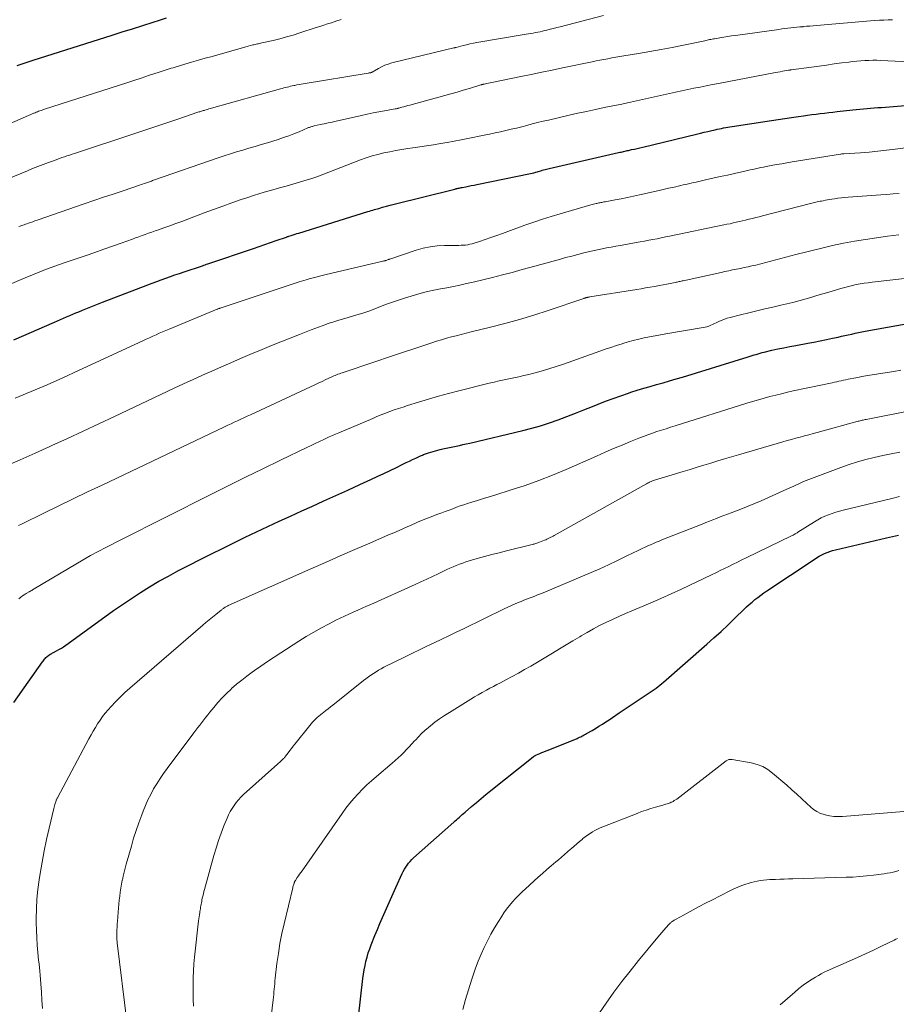
# Model space of a CAD drawing. Units: feet. Extents: x 1995000 to 2000030, y 600000 to 603594.
# Drawn here: x 1995501 to 1995662, y 601060 to 601240 of the extents above; entities that cross this region are included whole.
import ezdxf

# ---------------------------------------------------------------- set-up
doc = ezdxf.new("R2010")
doc.units = ezdxf.units.FT
doc.header["$LTSCALE"] = 100
doc.header["$MEASUREMENT"] = 0
doc.layers.add('CONTOUR INDEX', color=32, linetype='Continuous', lineweight=25)
doc.layers.add('CONTOUR INTERMEDIATE', color=40, linetype='Continuous', lineweight=15)

msp = doc.modelspace()

# ---------------------------------------------------------------- linework, layer by layer
at = {"layer": 'CONTOUR INDEX', "flags": 128}
for points, elevation in [([(1995500.48, 601231.67), (1995501.2, 601231.92), (1995501.93, 601232.17), (1995502.66, 601232.41), (1995503.39, 601232.64), (1995517.85, 601237.21), (1995519.73, 601237.8), (1995521.61, 601238.4), (1995523.48, 601239), (1995525.36, 601239.6), (1995526.52, 601239.97), (1995527.81, 601240.39)], 860), ([(1995499.82, 601181.33), (1995507.28, 601184.58), (1995507.84, 601184.82), (1995508.4, 601185.07), (1995508.96, 601185.31), (1995509.52, 601185.56), (1995510.08, 601185.8), (1995510.64, 601186.04), (1995511.2, 601186.28), (1995511.77, 601186.51), (1995512.45, 601186.79), (1995513.35, 601187.17), (1995514.26, 601187.53), (1995515.17, 601187.89), (1995516.08, 601188.24), (1995524.39, 601191.43), (1995525.22, 601191.74), (1995526.05, 601192.05), (1995526.88, 601192.36), (1995527.72, 601192.66), (1995528.55, 601192.95), (1995529.39, 601193.25), (1995530.23, 601193.53), (1995531.07, 601193.82), (1995534.42, 601194.94), (1995534.67, 601195.03), (1995534.93, 601195.11), (1995535.18, 601195.2), (1995535.44, 601195.28), (1995543.77, 601198.11), (1995544.82, 601198.47), (1995545.86, 601198.82), (1995546.91, 601199.18), (1995547.95, 601199.55), (1995549.81, 601200.19), (1995549.92, 601200.23), (1995550.04, 601200.27), (1995550.15, 601200.31), (1995550.27, 601200.35), (1995550.72, 601200.5), (1995551.06, 601200.61), (1995551.4, 601200.72), (1995551.74, 601200.82), (1995552.08, 601200.93), (1995564.75, 601204.88), (1995565.06, 601204.97), (1995565.36, 601205.06), (1995565.66, 601205.15), (1995565.96, 601205.24), (1995566.75, 601205.46), (1995567.45, 601205.65), (1995568.15, 601205.84), (1995568.85, 601206.02), (1995569.55, 601206.2), (1995580.73, 601209), (1995580.82, 601209.03), (1995580.92, 601209.05), (1995581.02, 601209.08), (1995581.11, 601209.1), (1995581.29, 601209.14), (1995581.48, 601209.18), (1995581.66, 601209.22), (1995581.85, 601209.26), (1995582.03, 601209.3), (1995582.69, 601209.43), (1995583.2, 601209.54), (1995583.71, 601209.64), (1995584.23, 601209.74), (1995584.74, 601209.85), (1995594.57, 601211.85), (1995594.89, 601211.92), (1995595.21, 601212), (1995595.53, 601212.08), (1995595.85, 601212.17), (1995595.99, 601212.21), (1995596.24, 601212.28), (1995596.49, 601212.36), (1995596.74, 601212.43), (1995596.99, 601212.5), (1995597.24, 601212.57), (1995597.49, 601212.64), (1995597.74, 601212.71), (1995598, 601212.77), (1995610.74, 601215.68), (1995610.96, 601215.73), (1995611.19, 601215.79), (1995611.42, 601215.84), (1995611.64, 601215.89), (1995611.87, 601215.94), (1995612.1, 601215.99), (1995612.33, 601216.04), (1995612.55, 601216.09), (1995613.12, 601216.22), (1995613.62, 601216.34), (1995614.13, 601216.46), (1995614.64, 601216.58), (1995615.15, 601216.7), (1995625.03, 601219.08), (1995625.73, 601219.25), (1995626.42, 601219.42), (1995627.12, 601219.58), (1995627.82, 601219.74), (1995628.45, 601219.88), (1995628.83, 601219.96), (1995629.21, 601220.05), (1995629.6, 601220.12), (1995629.98, 601220.2), (1995630.37, 601220.27), (1995630.75, 601220.33), (1995631.14, 601220.4), (1995631.53, 601220.46), (1995638.74, 601221.57), (1995639.98, 601221.76), (1995641.22, 601221.95), (1995642.46, 601222.12), (1995643.69, 601222.3), (1995644.63, 601222.43), (1995645.4, 601222.53), (1995646.17, 601222.64), (1995646.94, 601222.74), (1995647.72, 601222.84), (1995648.49, 601222.93), (1995649.27, 601223.02), (1995650.04, 601223.11), (1995650.82, 601223.2), (1995653.66, 601223.51), (1995654.32, 601223.58), (1995654.98, 601223.64), (1995655.63, 601223.7), (1995656.29, 601223.76), (1995656.95, 601223.82), (1995657.61, 601223.87), (1995658.27, 601223.92), (1995658.92, 601223.97), (1995665.54, 601224.48)], 880), ([(1995499.85, 601114.86), (1995505.12, 601122.3), (1995505.24, 601122.46), (1995505.35, 601122.62), (1995505.48, 601122.78), (1995505.6, 601122.93), (1995505.73, 601123.08), (1995505.87, 601123.22), (1995506.03, 601123.35), (1995506.19, 601123.46), (1995506.52, 601123.69), (1995506.66, 601123.78), (1995506.8, 601123.86), (1995506.94, 601123.94), (1995507.09, 601124.02), (1995507.68, 601124.32), (1995508.12, 601124.56), (1995508.55, 601124.81), (1995508.97, 601125.08), (1995509.38, 601125.36), (1995516.51, 601130.55), (1995518.12, 601131.7), (1995519.75, 601132.84), (1995521.39, 601133.94), (1995523.05, 601135.03), (1995524.74, 601136.07), (1995526.44, 601137.08), (1995528.17, 601138.04), (1995529.93, 601138.97), (1995536.06, 601142.09), (1995538.11, 601143.12), (1995540.17, 601144.14), (1995542.24, 601145.15), (1995544.31, 601146.13), (1995546.39, 601147.11), (1995548.47, 601148.08), (1995550.56, 601149.03), (1995552.65, 601149.98), (1995554.5, 601150.82), (1995556.7, 601151.81), (1995558.9, 601152.81), (1995561.1, 601153.8), (1995563.29, 601154.8), (1995565.31, 601155.72), (1995566.49, 601156.27), (1995567.68, 601156.82), (1995568.85, 601157.39), (1995570.02, 601157.97), (1995571.18, 601158.55), (1995571.77, 601158.84), (1995572.36, 601159.12), (1995572.96, 601159.41), (1995573.55, 601159.68), (1995574.4, 601160.07), (1995574.58, 601160.15), (1995574.75, 601160.22), (1995574.93, 601160.3), (1995575.12, 601160.37), (1995575.3, 601160.43), (1995575.48, 601160.5), (1995575.67, 601160.56), (1995575.85, 601160.62), (1995576.33, 601160.77), (1995576.75, 601160.9), (1995577.17, 601161.02), (1995577.6, 601161.13), (1995578.03, 601161.24), (1995578.48, 601161.35), (1995579.1, 601161.49), (1995579.71, 601161.63), (1995580.33, 601161.76), (1995580.96, 601161.88), (1995581.58, 601162), (1995582.2, 601162.13), (1995582.81, 601162.26), (1995583.43, 601162.41), (1995593.16, 601164.72), (1995594.8, 601165.15), (1995596.43, 601165.61), (1995598.04, 601166.13), (1995599.63, 601166.69), (1995601.22, 601167.29), (1995602.8, 601167.89), (1995604.38, 601168.52), (1995605.95, 601169.14), (1995606.97, 601169.56), (1995608.34, 601170.1), (1995609.73, 601170.62), (1995611.12, 601171.11), (1995612.52, 601171.58), (1995612.99, 601171.73), (1995614.16, 601172.1), (1995615.34, 601172.47), (1995616.52, 601172.81), (1995617.71, 601173.15), (1995618.89, 601173.48), (1995620.08, 601173.82), (1995621.26, 601174.17), (1995622.44, 601174.53), (1995634.47, 601178.23), (1995634.84, 601178.35), (1995635.21, 601178.46), (1995635.58, 601178.58), (1995635.95, 601178.69), (1995636.32, 601178.81), (1995636.69, 601178.91), (1995637.06, 601179.01), (1995637.43, 601179.1), (1995638.85, 601179.44), (1995639.94, 601179.68), (1995641.03, 601179.91), (1995642.12, 601180.13), (1995643.21, 601180.33), (1995645.42, 601180.73), (1995646.56, 601180.94), (1995647.7, 601181.16), (1995648.83, 601181.39), (1995649.97, 601181.64), (1995650.99, 601181.86), (1995651.61, 601182), (1995652.23, 601182.14), (1995652.85, 601182.28), (1995653.47, 601182.42), (1995654.09, 601182.55), (1995654.71, 601182.68), (1995655.33, 601182.8), (1995655.95, 601182.92), (1995669.29, 601185.35)], 900), ([(1995562.64, 601053.42), (1995563.86, 601064.25), (1995563.97, 601065.04), (1995564.09, 601065.83), (1995564.24, 601066.61), (1995564.41, 601067.39), (1995564.61, 601068.17), (1995564.83, 601068.93), (1995565.09, 601069.68), (1995565.37, 601070.43), (1995566.04, 601072.13), (1995566.5, 601073.24), (1995566.96, 601074.35), (1995567.43, 601075.46), (1995567.92, 601076.56), (1995568.41, 601077.65), (1995568.9, 601078.75), (1995569.4, 601079.84), (1995569.9, 601080.94), (1995571.05, 601083.48), (1995571.25, 601083.89), (1995571.46, 601084.28), (1995571.7, 601084.66), (1995571.95, 601085.03), (1995572.23, 601085.38), (1995572.52, 601085.72), (1995572.83, 601086.04), (1995573.15, 601086.35), (1995580.5, 601092.9), (1995580.76, 601093.13), (1995581.02, 601093.37), (1995581.27, 601093.6), (1995581.53, 601093.84), (1995581.79, 601094.07), (1995582.05, 601094.3), (1995582.31, 601094.53), (1995582.58, 601094.76), (1995583.78, 601095.79), (1995584.65, 601096.53), (1995585.53, 601097.27), (1995586.41, 601097.99), (1995587.3, 601098.71), (1995595.05, 601104.87), (1995595.12, 601104.93), (1995595.19, 601104.98), (1995595.27, 601105.03), (1995595.34, 601105.07), (1995595.42, 601105.12), (1995595.49, 601105.16), (1995595.57, 601105.19), (1995595.65, 601105.23), (1995596.27, 601105.5), (1995596.65, 601105.66), (1995597.04, 601105.82), (1995597.43, 601105.99), (1995597.82, 601106.14), (1995603.11, 601108.28), (1995603.34, 601108.37), (1995603.56, 601108.47), (1995603.78, 601108.57), (1995604, 601108.68), (1995604.22, 601108.79), (1995604.44, 601108.9), (1995604.65, 601109.02), (1995604.86, 601109.14), (1995605.87, 601109.73), (1995606.5, 601110.11), (1995607.13, 601110.5), (1995607.75, 601110.89), (1995608.37, 601111.3), (1995608.99, 601111.7), (1995609.61, 601112.11), (1995610.22, 601112.52), (1995610.84, 601112.93), (1995616.17, 601116.5), (1995616.53, 601116.75), (1995616.89, 601117), (1995617.25, 601117.25), (1995617.61, 601117.51), (1995617.96, 601117.77), (1995618.31, 601118.05), (1995618.65, 601118.32), (1995618.98, 601118.61), (1995626.89, 601125.52), (1995628.22, 601126.7), (1995629.54, 601127.9), (1995630.84, 601129.12), (1995632.12, 601130.36), (1995633.69, 601131.91), (1995634.18, 601132.38), (1995634.68, 601132.84), (1995635.2, 601133.28), (1995635.72, 601133.71), (1995636.26, 601134.13), (1995636.8, 601134.54), (1995637.36, 601134.94), (1995637.92, 601135.32), (1995646.58, 601141.1), (1995647.04, 601141.39), (1995647.5, 601141.66), (1995647.97, 601141.92), (1995648.46, 601142.15), (1995648.95, 601142.36), (1995649.45, 601142.55), (1995649.97, 601142.71), (1995650.48, 601142.84), (1995658.8, 601144.79), (1995659.88, 601145.05), (1995660.95, 601145.29), (1995662.03, 601145.54)], 920)]:
    msp.add_lwpolyline(points, dxfattribs=dict(at, elevation=elevation))
at = {"layer": 'CONTOUR INTERMEDIATE', "flags": 128}
for points, elevation in [([(1995491.99, 601208.15), (1995502.32, 601212.35), (1995503.29, 601212.74), (1995504.27, 601213.12), (1995505.24, 601213.5), (1995506.22, 601213.87), (1995507.27, 601214.26), (1995507.73, 601214.43), (1995508.19, 601214.6), (1995508.65, 601214.76), (1995509.12, 601214.92), (1995509.58, 601215.08), (1995510.04, 601215.23), (1995510.51, 601215.39), (1995510.97, 601215.54), (1995521.84, 601219.15), (1995523.85, 601219.82), (1995525.87, 601220.49), (1995527.88, 601221.16), (1995529.89, 601221.84), (1995533.6, 601223.08), (1995533.76, 601223.13), (1995533.92, 601223.18), (1995534.08, 601223.23), (1995534.24, 601223.28), (1995534.41, 601223.33), (1995534.57, 601223.38), (1995534.73, 601223.43), (1995534.89, 601223.48), (1995535.08, 601223.53), (1995535.34, 601223.6), (1995535.59, 601223.68), (1995535.85, 601223.75), (1995536.11, 601223.82), (1995548.74, 601227.36), (1995549.05, 601227.44), (1995549.36, 601227.53), (1995549.66, 601227.61), (1995549.97, 601227.69), (1995550.28, 601227.77), (1995550.59, 601227.84), (1995550.9, 601227.91), (1995551.21, 601227.98), (1995551.36, 601228.01), (1995551.75, 601228.08), (1995552.13, 601228.16), (1995552.52, 601228.23), (1995552.91, 601228.29), (1995564.8, 601230.24), (1995564.89, 601230.26), (1995564.98, 601230.28), (1995565.08, 601230.29), (1995565.17, 601230.31), (1995565.31, 601230.33), (1995565.33, 601230.34), (1995565.36, 601230.35), (1995565.38, 601230.35), (1995565.4, 601230.36), (1995565.48, 601230.41), (1995565.51, 601230.42), (1995565.53, 601230.43), (1995565.55, 601230.44), (1995565.57, 601230.45), (1995566.68, 601231.11), (1995567.27, 601231.42), (1995567.87, 601231.7), (1995568.5, 601231.92), (1995569.14, 601232.11), (1995580.52, 601234.87), (1995580.58, 601234.89), (1995580.63, 601234.9), (1995580.69, 601234.91), (1995580.75, 601234.93), (1995580.83, 601234.95), (1995580.94, 601234.98), (1995582.22, 601235.31), (1995582.85, 601235.46), (1995583.48, 601235.61), (1995584.12, 601235.73), (1995584.76, 601235.85), (1995593.78, 601237.38), (1995594.21, 601237.45), (1995594.63, 601237.53), (1995595.06, 601237.61), (1995595.48, 601237.68), (1995595.9, 601237.77), (1995596.33, 601237.85), (1995596.75, 601237.95), (1995597.17, 601238.05), (1995597.56, 601238.14), (1995598.17, 601238.29), (1995598.79, 601238.45), (1995599.4, 601238.6), (1995600.01, 601238.76), (1995607.99, 601240.82)], 868), ([(1995494, 601218.78), (1995503.52, 601222.9), (1995503.73, 601223), (1995503.95, 601223.09), (1995504.17, 601223.17), (1995504.39, 601223.26), (1995504.61, 601223.34), (1995504.83, 601223.42), (1995505.05, 601223.49), (1995505.27, 601223.57), (1995519.19, 601228.06), (1995520.53, 601228.49), (1995521.86, 601228.92), (1995523.2, 601229.35), (1995524.53, 601229.79), (1995526.46, 601230.42), (1995526.83, 601230.54), (1995527.2, 601230.66), (1995527.57, 601230.78), (1995527.95, 601230.9), (1995528.32, 601231.02), (1995528.69, 601231.14), (1995529.07, 601231.25), (1995529.44, 601231.36), (1995531.19, 601231.88), (1995532.44, 601232.25), (1995533.69, 601232.61), (1995534.95, 601232.97), (1995536.2, 601233.33), (1995540.27, 601234.49), (1995540.91, 601234.67), (1995541.54, 601234.84), (1995542.17, 601235.02), (1995542.81, 601235.19), (1995543.67, 601235.42), (1995543.87, 601235.47), (1995544.08, 601235.52), (1995544.28, 601235.57), (1995544.49, 601235.61), (1995544.69, 601235.65), (1995544.9, 601235.7), (1995545.1, 601235.74), (1995545.31, 601235.79), (1995547.38, 601236.26), (1995548.62, 601236.56), (1995549.85, 601236.88), (1995551.07, 601237.24), (1995552.29, 601237.62), (1995555.27, 601238.59), (1995555.97, 601238.82), (1995556.67, 601239.05), (1995557.37, 601239.27), (1995558.07, 601239.5), (1995559.07, 601239.82), (1995559.27, 601239.88), (1995559.48, 601239.94), (1995559.69, 601240), (1995559.89, 601240.06)], 864), ([(1995500.75, 601202.11), (1995500.99, 601202.2), (1995501.23, 601202.29), (1995501.47, 601202.37), (1995501.71, 601202.46), (1995501.96, 601202.54), (1995502.2, 601202.62), (1995502.52, 601202.73), (1995502.92, 601202.87), (1995503.32, 601203.01), (1995503.72, 601203.15), (1995504.13, 601203.29), (1995512.73, 601206.26), (1995514.52, 601206.87), (1995516.3, 601207.48), (1995518.08, 601208.09), (1995519.86, 601208.7), (1995522.88, 601209.72), (1995523.16, 601209.81), (1995523.43, 601209.91), (1995523.71, 601210), (1995523.98, 601210.09), (1995524.16, 601210.15), (1995524.34, 601210.21), (1995524.53, 601210.28), (1995524.72, 601210.34), (1995524.9, 601210.41), (1995525.09, 601210.47), (1995525.27, 601210.54), (1995525.46, 601210.6), (1995525.65, 601210.67), (1995537.29, 601214.72), (1995538.41, 601215.1), (1995539.54, 601215.47), (1995540.67, 601215.81), (1995541.8, 601216.15), (1995542.94, 601216.48), (1995544.07, 601216.81), (1995545.21, 601217.15), (1995546.34, 601217.49), (1995548.33, 601218.1), (1995549.3, 601218.42), (1995550.26, 601218.75), (1995551.21, 601219.12), (1995552.16, 601219.51), (1995553.77, 601220.2), (1995553.9, 601220.26), (1995554.04, 601220.31), (1995554.18, 601220.36), (1995554.32, 601220.41), (1995554.46, 601220.45), (1995554.6, 601220.49), (1995554.74, 601220.53), (1995554.89, 601220.56), (1995556.04, 601220.81), (1995556.77, 601220.97), (1995557.49, 601221.12), (1995558.21, 601221.29), (1995558.93, 601221.45), (1995563.6, 601222.51), (1995564.65, 601222.74), (1995565.7, 601222.96), (1995566.76, 601223.17), (1995567.82, 601223.36), (1995569.79, 601223.69), (1995569.87, 601223.71), (1995569.95, 601223.72), (1995570.03, 601223.73), (1995570.11, 601223.75), (1995570.19, 601223.77), (1995570.27, 601223.78), (1995570.34, 601223.8), (1995570.42, 601223.82), (1995571.01, 601223.99), (1995571.37, 601224.09), (1995571.74, 601224.19), (1995572.11, 601224.29), (1995572.48, 601224.4), (1995578.85, 601226.13), (1995579.99, 601226.45), (1995581.12, 601226.77), (1995582.25, 601227.11), (1995583.38, 601227.45), (1995585.5, 601228.1), (1995585.57, 601228.12), (1995585.64, 601228.14), (1995585.71, 601228.16), (1995585.78, 601228.17), (1995585.85, 601228.19), (1995585.92, 601228.21), (1995585.99, 601228.22), (1995586.06, 601228.24), (1995586.55, 601228.33), (1995586.87, 601228.39), (1995587.18, 601228.46), (1995587.5, 601228.52), (1995587.82, 601228.59), (1995592.83, 601229.63), (1995594.73, 601230.03), (1995596.64, 601230.43), (1995598.54, 601230.82), (1995600.45, 601231.22), (1995605.87, 601232.34), (1995606.6, 601232.49), (1995607.32, 601232.63), (1995608.04, 601232.77), (1995608.77, 601232.9), (1995609.49, 601233.03), (1995610.22, 601233.15), (1995610.94, 601233.28), (1995611.67, 601233.4), (1995614.37, 601233.85), (1995616.45, 601234.21), (1995618.52, 601234.58), (1995620.58, 601234.98), (1995622.65, 601235.4), (1995626.53, 601236.2), (1995626.75, 601236.25), (1995626.98, 601236.3), (1995627.2, 601236.34), (1995627.43, 601236.39), (1995627.65, 601236.44), (1995627.88, 601236.48), (1995628.11, 601236.53), (1995628.33, 601236.57), (1995629.3, 601236.73), (1995630.01, 601236.85), (1995630.72, 601236.96), (1995631.44, 601237.07), (1995632.15, 601237.17), (1995640.09, 601238.28), (1995640.64, 601238.35), (1995641.19, 601238.42), (1995641.75, 601238.49), (1995642.3, 601238.55), (1995642.85, 601238.61), (1995643.4, 601238.66), (1995643.95, 601238.72), (1995644.51, 601238.77), (1995644.6, 601238.78), (1995645.2, 601238.84), (1995645.8, 601238.89), (1995646.4, 601238.95), (1995647, 601239), (1995656.94, 601239.82), (1995657.74, 601239.89), (1995658.55, 601239.94), (1995659.36, 601239.98), (1995660.16, 601240.02), (1995660.97, 601240.05)], 872), ([(1995498.74, 601191.35), (1995502.33, 601192.88), (1995503.16, 601193.23), (1995503.99, 601193.57), (1995504.82, 601193.9), (1995505.66, 601194.22), (1995506.5, 601194.53), (1995507.34, 601194.84), (1995508.19, 601195.14), (1995509.04, 601195.44), (1995513.1, 601196.84), (1995514.71, 601197.39), (1995516.33, 601197.96), (1995517.94, 601198.53), (1995519.54, 601199.1), (1995521.57, 601199.82), (1995522.16, 601200.04), (1995522.76, 601200.25), (1995523.36, 601200.46), (1995523.95, 601200.67), (1995524.55, 601200.88), (1995525.15, 601201.09), (1995525.74, 601201.31), (1995526.34, 601201.52), (1995527.34, 601201.87), (1995528.44, 601202.27), (1995529.54, 601202.67), (1995530.63, 601203.07), (1995531.72, 601203.48), (1995534.76, 601204.63), (1995536.45, 601205.25), (1995538.14, 601205.87), (1995539.83, 601206.47), (1995541.53, 601207.06), (1995542.57, 601207.41), (1995543.76, 601207.8), (1995544.95, 601208.18), (1995546.16, 601208.53), (1995547.36, 601208.87), (1995548.57, 601209.2), (1995549.78, 601209.54), (1995550.99, 601209.89), (1995552.19, 601210.24), (1995553.18, 601210.54), (1995554.3, 601210.89), (1995555.41, 601211.26), (1995556.52, 601211.66), (1995557.62, 601212.08), (1995558.71, 601212.51), (1995559.81, 601212.94), (1995560.9, 601213.36), (1995562, 601213.79), (1995563.42, 601214.34), (1995564.47, 601214.72), (1995565.53, 601215.06), (1995566.61, 601215.36), (1995567.7, 601215.63), (1995568.79, 601215.85), (1995569.9, 601216.06), (1995571, 601216.25), (1995572.11, 601216.41), (1995572.99, 601216.53), (1995574.26, 601216.71), (1995575.52, 601216.9), (1995576.79, 601217.11), (1995578.05, 601217.33), (1995579.32, 601217.56), (1995580.58, 601217.8), (1995581.84, 601218.04), (1995583.1, 601218.29), (1995586.1, 601218.89), (1995587.08, 601219.09), (1995588.07, 601219.29), (1995589.05, 601219.51), (1995590.03, 601219.72), (1995591.01, 601219.95), (1995591.98, 601220.18), (1995592.96, 601220.43), (1995593.93, 601220.68), (1995594.91, 601220.93), (1995595.89, 601221.18), (1995596.87, 601221.42), (1995597.85, 601221.65), (1995601.64, 601222.52), (1995603.25, 601222.89), (1995604.86, 601223.24), (1995606.47, 601223.59), (1995608.09, 601223.92), (1995609.7, 601224.25), (1995611.32, 601224.59), (1995612.93, 601224.94), (1995614.54, 601225.29), (1995620.04, 601226.49), (1995621.17, 601226.74), (1995622.3, 601226.98), (1995623.42, 601227.23), (1995624.55, 601227.47), (1995625.68, 601227.7), (1995626.8, 601227.93), (1995627.93, 601228.16), (1995629.06, 601228.38), (1995639.52, 601230.37), (1995639.93, 601230.44), (1995640.35, 601230.52), (1995640.77, 601230.59), (1995641.18, 601230.66), (1995641.89, 601230.77), (1995641.96, 601230.78), (1995642.02, 601230.79), (1995642.08, 601230.8), (1995642.14, 601230.81), (1995642.2, 601230.82), (1995642.26, 601230.83), (1995642.33, 601230.84), (1995642.39, 601230.85), (1995646.09, 601231.36), (1995647.48, 601231.55), (1995648.86, 601231.74), (1995650.25, 601231.93), (1995651.64, 601232.12), (1995652.96, 601232.29), (1995653.69, 601232.38), (1995654.43, 601232.45), (1995655.16, 601232.51), (1995655.89, 601232.56), (1995656.63, 601232.59), (1995657.36, 601232.6), (1995658.1, 601232.6), (1995658.84, 601232.58), (1995665.38, 601232.29)], 876), ([(1995500.09, 601170.63), (1995503.02, 601171.85), (1995505.94, 601173.1), (1995508.83, 601174.39), (1995511.72, 601175.71), (1995523.49, 601181.18), (1995524.09, 601181.46), (1995524.7, 601181.74), (1995525.3, 601182.01), (1995525.91, 601182.28), (1995526.51, 601182.55), (1995527.12, 601182.82), (1995527.73, 601183.08), (1995528.35, 601183.33), (1995537.1, 601186.95), (1995537.11, 601186.96), (1995537.13, 601186.96), (1995537.15, 601186.97), (1995537.16, 601186.98), (1995537.23, 601187), (1995537.25, 601187.01), (1995537.26, 601187.01), (1995537.28, 601187.02), (1995537.29, 601187.02), (1995537.45, 601187.08), (1995537.54, 601187.11), (1995537.64, 601187.14), (1995537.73, 601187.17), (1995537.83, 601187.2), (1995551.77, 601191.85), (1995552.18, 601191.99), (1995552.6, 601192.12), (1995553.01, 601192.25), (1995553.43, 601192.37), (1995554.01, 601192.53), (1995554.72, 601192.73), (1995555.43, 601192.92), (1995556.14, 601193.1), (1995556.85, 601193.28), (1995567.49, 601195.76), (1995567.59, 601195.78), (1995567.7, 601195.81), (1995567.81, 601195.84), (1995567.91, 601195.86), (1995568.02, 601195.89), (1995568.12, 601195.92), (1995568.23, 601195.96), (1995568.33, 601195.99), (1995568.35, 601196), (1995568.47, 601196.05), (1995568.58, 601196.09), (1995568.69, 601196.13), (1995568.81, 601196.17), (1995573.62, 601197.78), (1995574.89, 601198.14), (1995576.17, 601198.42), (1995577.48, 601198.58), (1995578.79, 601198.65), (1995580.63, 601198.66), (1995581.04, 601198.66), (1995581.45, 601198.67), (1995581.86, 601198.68), (1995582.27, 601198.7), (1995582.68, 601198.73), (1995583.08, 601198.78), (1995583.48, 601198.87), (1995583.88, 601198.98), (1995585.22, 601199.4), (1995586.28, 601199.74), (1995587.33, 601200.1), (1995588.39, 601200.46), (1995589.44, 601200.84), (1995593.56, 601202.35), (1995595.16, 601202.92), (1995596.76, 601203.46), (1995598.38, 601203.97), (1995600, 601204.46), (1995605.67, 601206.09), (1995605.91, 601206.16), (1995606.15, 601206.22), (1995606.39, 601206.28), (1995606.63, 601206.34), (1995606.74, 601206.36), (1995606.93, 601206.4), (1995607.11, 601206.44), (1995607.3, 601206.48), (1995607.49, 601206.52), (1995607.68, 601206.55), (1995607.86, 601206.59), (1995608.05, 601206.63), (1995608.24, 601206.66), (1995610.1, 601207.02), (1995611.22, 601207.23), (1995612.34, 601207.46), (1995613.46, 601207.69), (1995614.57, 601207.94), (1995617.65, 601208.63), (1995618.4, 601208.8), (1995619.15, 601208.96), (1995619.9, 601209.13), (1995620.64, 601209.3), (1995621.2, 601209.43), (1995621.67, 601209.54), (1995622.14, 601209.64), (1995622.6, 601209.75), (1995623.07, 601209.85), (1995623.54, 601209.96), (1995624.01, 601210.06), (1995624.47, 601210.17), (1995624.94, 601210.27), (1995626.67, 601210.67), (1995628.01, 601210.97), (1995629.34, 601211.27), (1995630.68, 601211.57), (1995632.01, 601211.87), (1995633.87, 601212.28), (1995634.36, 601212.39), (1995634.86, 601212.5), (1995635.35, 601212.61), (1995635.84, 601212.71), (1995636.33, 601212.82), (1995636.83, 601212.92), (1995637.32, 601213.02), (1995637.82, 601213.12), (1995638.73, 601213.29), (1995639.69, 601213.47), (1995640.64, 601213.64), (1995641.6, 601213.81), (1995642.56, 601213.97), (1995651.4, 601215.42), (1995651.46, 601215.42), (1995651.66, 601215.43), (1995651.75, 601215.44), (1995651.85, 601215.44), (1995651.94, 601215.45), (1995652.04, 601215.45), (1995655.06, 601215.66), (1995656.66, 601215.78), (1995658.26, 601215.93), (1995659.86, 601216.1), (1995661.45, 601216.3), (1995665.75, 601216.86)], 884), ([(1995498.31, 601158.17), (1995501.03, 601159.35), (1995503.73, 601160.56), (1995506.42, 601161.77), (1995506.82, 601161.95), (1995509.7, 601163.28), (1995512.58, 601164.61), (1995515.45, 601165.95), (1995518.32, 601167.3), (1995529.26, 601172.47), (1995530.98, 601173.28), (1995532.7, 601174.07), (1995534.43, 601174.86), (1995536.16, 601175.63), (1995537.89, 601176.4), (1995539.63, 601177.16), (1995541.38, 601177.9), (1995543.12, 601178.64), (1995545.37, 601179.59), (1995547.08, 601180.3), (1995548.8, 601181), (1995550.52, 601181.68), (1995552.25, 601182.35), (1995554.39, 601183.17), (1995555.05, 601183.42), (1995555.71, 601183.66), (1995556.37, 601183.91), (1995557.03, 601184.15), (1995557.32, 601184.26), (1995557.84, 601184.44), (1995558.36, 601184.62), (1995558.88, 601184.78), (1995559.41, 601184.94), (1995559.94, 601185.09), (1995560.46, 601185.25), (1995560.99, 601185.4), (1995561.52, 601185.56), (1995562.72, 601185.92), (1995563.83, 601186.26), (1995564.93, 601186.63), (1995566.02, 601187.03), (1995567.1, 601187.45), (1995568.19, 601187.88), (1995569.28, 601188.28), (1995570.38, 601188.65), (1995571.49, 601189), (1995573.33, 601189.56), (1995574.5, 601189.89), (1995575.68, 601190.2), (1995576.86, 601190.46), (1995578.05, 601190.69), (1995579.25, 601190.91), (1995580.44, 601191.14), (1995581.63, 601191.39), (1995582.82, 601191.66), (1995584.05, 601191.94), (1995585.85, 601192.36), (1995587.64, 601192.8), (1995589.43, 601193.26), (1995591.22, 601193.72), (1995593.08, 601194.22), (1995594.21, 601194.53), (1995595.35, 601194.84), (1995596.48, 601195.16), (1995597.61, 601195.48), (1995598.74, 601195.8), (1995599.88, 601196.11), (1995601.01, 601196.42), (1995602.15, 601196.72), (1995604.35, 601197.29), (1995605.18, 601197.5), (1995606.02, 601197.7), (1995606.85, 601197.88), (1995607.7, 601198.05), (1995608.54, 601198.21), (1995609.38, 601198.36), (1995610.22, 601198.52), (1995611.07, 601198.67), (1995613.93, 601199.17), (1995614.71, 601199.31), (1995615.48, 601199.45), (1995616.25, 601199.6), (1995617.02, 601199.75), (1995617.78, 601199.9), (1995618.55, 601200.05), (1995619.32, 601200.21), (1995620.09, 601200.37), (1995630.02, 601202.41), (1995630.59, 601202.53), (1995631.17, 601202.65), (1995631.74, 601202.78), (1995632.32, 601202.91), (1995632.89, 601203.04), (1995633.46, 601203.17), (1995634.03, 601203.31), (1995634.6, 601203.45), (1995634.67, 601203.47), (1995635.28, 601203.62), (1995635.88, 601203.78), (1995636.49, 601203.93), (1995637.09, 601204.09), (1995645.89, 601206.34), (1995646.14, 601206.4), (1995646.4, 601206.47), (1995646.66, 601206.52), (1995646.91, 601206.58), (1995647.17, 601206.64), (1995647.43, 601206.69), (1995647.69, 601206.75), (1995647.94, 601206.8), (1995648.24, 601206.86), (1995648.64, 601206.94), (1995649.05, 601207.02), (1995649.45, 601207.09), (1995649.86, 601207.16), (1995650.31, 601207.23), (1995650.94, 601207.33), (1995651.58, 601207.41), (1995652.21, 601207.47), (1995652.85, 601207.53), (1995658.83, 601207.93), (1995659.94, 601208.01), (1995661.05, 601208.1), (1995662.16, 601208.19)], 888), ([(1995500.7, 601147.3), (1995501.22, 601147.55), (1995505.44, 601149.63), (1995508.08, 601150.91), (1995510.72, 601152.19), (1995513.36, 601153.46), (1995516.01, 601154.72), (1995538.49, 601165.41), (1995539.08, 601165.69), (1995539.67, 601165.97), (1995540.27, 601166.25), (1995540.86, 601166.52), (1995541.45, 601166.8), (1995542.04, 601167.07), (1995542.63, 601167.35), (1995543.23, 601167.62), (1995554.22, 601172.72), (1995554.93, 601173.05), (1995555.65, 601173.39), (1995556.36, 601173.72), (1995557.07, 601174.06), (1995558, 601174.5), (1995558.25, 601174.61), (1995558.5, 601174.72), (1995558.75, 601174.83), (1995559.01, 601174.93), (1995559.27, 601175.03), (1995559.53, 601175.13), (1995559.79, 601175.22), (1995560.05, 601175.31), (1995562.41, 601176.1), (1995563.85, 601176.58), (1995565.29, 601177.07), (1995566.74, 601177.55), (1995568.18, 601178.03), (1995576.48, 601180.81), (1995577.37, 601181.1), (1995578.27, 601181.37), (1995579.16, 601181.63), (1995580.07, 601181.88), (1995580.97, 601182.11), (1995581.88, 601182.35), (1995582.79, 601182.58), (1995583.69, 601182.8), (1995587.23, 601183.67), (1995589.89, 601184.36), (1995592.55, 601185.09), (1995595.18, 601185.89), (1995597.8, 601186.74), (1995604.37, 601188.94), (1995604.44, 601188.97), (1995604.51, 601188.99), (1995604.58, 601189.02), (1995604.65, 601189.04), (1995604.72, 601189.06), (1995604.79, 601189.09), (1995604.87, 601189.1), (1995604.94, 601189.12), (1995605, 601189.14), (1995605.11, 601189.16), (1995605.22, 601189.18), (1995605.32, 601189.2), (1995605.43, 601189.22), (1995614.07, 601190.59), (1995614.88, 601190.72), (1995615.68, 601190.86), (1995616.49, 601190.99), (1995617.3, 601191.13), (1995617.61, 601191.19), (1995618.26, 601191.31), (1995618.9, 601191.43), (1995619.55, 601191.55), (1995620.19, 601191.68), (1995621.11, 601191.87), (1995621.29, 601191.91), (1995621.47, 601191.95), (1995621.65, 601191.99), (1995621.83, 601192.03), (1995622.01, 601192.07), (1995622.19, 601192.11), (1995622.37, 601192.15), (1995622.55, 601192.19), (1995629.51, 601193.71), (1995630.22, 601193.86), (1995630.93, 601194.01), (1995631.64, 601194.16), (1995632.35, 601194.3), (1995633.06, 601194.45), (1995633.77, 601194.6), (1995634.47, 601194.75), (1995635.18, 601194.91), (1995635.88, 601195.07), (1995636.8, 601195.29), (1995637.72, 601195.52), (1995638.64, 601195.77), (1995639.55, 601196.02), (1995640.46, 601196.27), (1995641.38, 601196.52), (1995642.29, 601196.76), (1995643.21, 601196.99), (1995647.97, 601198.18), (1995649.96, 601198.64), (1995651.96, 601199.07), (1995653.98, 601199.43), (1995656, 601199.76), (1995658.03, 601200.05), (1995660.05, 601200.33), (1995662.09, 601200.59)], 892), ([(1995500.78, 601133.89), (1995501.1, 601134.15), (1995501.43, 601134.39), (1995501.76, 601134.61), (1995502.11, 601134.83), (1995502.66, 601135.15), (1995502.74, 601135.19), (1995502.81, 601135.24), (1995502.89, 601135.28), (1995502.97, 601135.33), (1995503.05, 601135.37), (1995503.13, 601135.42), (1995503.21, 601135.47), (1995503.28, 601135.51), (1995508.5, 601138.65), (1995511.2, 601140.24), (1995513.92, 601141.78), (1995516.68, 601143.26), (1995519.46, 601144.7), (1995535.96, 601152.98), (1995539.14, 601154.57), (1995542.33, 601156.14), (1995545.52, 601157.71), (1995548.72, 601159.26), (1995553.57, 601161.61), (1995554.35, 601161.98), (1995555.12, 601162.35), (1995555.9, 601162.72), (1995556.68, 601163.09), (1995557.06, 601163.27), (1995557.65, 601163.54), (1995558.25, 601163.81), (1995558.84, 601164.07), (1995559.44, 601164.32), (1995565.65, 601166.95), (1995566.43, 601167.28), (1995567.22, 601167.59), (1995568.01, 601167.9), (1995568.8, 601168.2), (1995569.6, 601168.49), (1995570.39, 601168.77), (1995571.2, 601169.03), (1995572, 601169.29), (1995574.05, 601169.93), (1995575.88, 601170.48), (1995577.72, 601171.02), (1995579.57, 601171.52), (1995581.42, 601172), (1995587, 601173.4), (1995587.91, 601173.61), (1995588.81, 601173.83), (1995589.72, 601174.02), (1995590.63, 601174.21), (1995591.54, 601174.4), (1995592.45, 601174.59), (1995593.36, 601174.81), (1995594.26, 601175.02), (1995595.2, 601175.26), (1995596.56, 601175.62), (1995597.92, 601176.01), (1995599.27, 601176.44), (1995600.61, 601176.89), (1995607.27, 601179.25), (1995608.29, 601179.61), (1995609.31, 601179.96), (1995610.34, 601180.3), (1995611.36, 601180.64), (1995611.48, 601180.68), (1995612.46, 601180.97), (1995613.43, 601181.25), (1995614.42, 601181.49), (1995615.41, 601181.71), (1995616.41, 601181.91), (1995617.41, 601182.1), (1995618.41, 601182.28), (1995619.41, 601182.45), (1995626.22, 601183.6), (1995626.58, 601183.67), (1995626.94, 601183.76), (1995627.29, 601183.88), (1995627.63, 601184.02), (1995627.97, 601184.17), (1995628.3, 601184.32), (1995628.64, 601184.47), (1995628.97, 601184.63), (1995629.23, 601184.76), (1995629.7, 601184.97), (1995630.18, 601185.16), (1995630.66, 601185.32), (1995631.16, 601185.46), (1995633.11, 601185.95), (1995634.59, 601186.31), (1995636.07, 601186.67), (1995637.56, 601187.02), (1995639.04, 601187.36), (1995640.47, 601187.68), (1995641.59, 601187.94), (1995642.7, 601188.21), (1995643.8, 601188.51), (1995644.9, 601188.81), (1995646, 601189.13), (1995647.1, 601189.45), (1995648.19, 601189.78), (1995649.29, 601190.1), (1995651.5, 601190.77), (1995652.2, 601190.97), (1995652.9, 601191.16), (1995653.61, 601191.32), (1995654.32, 601191.48), (1995655.04, 601191.61), (1995655.76, 601191.73), (1995656.48, 601191.83), (1995657.2, 601191.93), (1995671.26, 601193.52)], 896), ([(1995505.1, 601058.75), (1995505, 601060.25), (1995504.89, 601061.75), (1995504.77, 601063.26), (1995504.65, 601064.88), (1995504.59, 601065.57), (1995504.53, 601066.26), (1995504.46, 601066.95), (1995504.39, 601067.64), (1995504.25, 601068.99), (1995504.13, 601070.36), (1995504.04, 601071.73), (1995503.98, 601073.1), (1995503.96, 601074.47), (1995503.95, 601075.27), (1995503.99, 601077.04), (1995504.08, 601078.8), (1995504.25, 601080.56), (1995504.48, 601082.32), (1995504.67, 601083.52), (1995505.01, 601085.6), (1995505.4, 601087.68), (1995505.83, 601089.74), (1995506.3, 601091.8), (1995507.17, 601095.43), (1995507.23, 601095.66), (1995507.29, 601095.9), (1995507.36, 601096.13), (1995507.43, 601096.36), (1995507.52, 601096.63), (1995507.55, 601096.72), (1995507.58, 601096.82), (1995507.62, 601096.92), (1995507.66, 601097.01), (1995507.7, 601097.11), (1995507.74, 601097.2), (1995507.79, 601097.3), (1995507.83, 601097.39), (1995513.61, 601108.22), (1995513.99, 601108.92), (1995514.38, 601109.61), (1995514.79, 601110.29), (1995515.21, 601110.97), (1995515.66, 601111.63), (1995516.12, 601112.27), (1995516.61, 601112.9), (1995517.13, 601113.5), (1995517.67, 601114.12), (1995518.48, 601115), (1995519.32, 601115.86), (1995520.19, 601116.69), (1995521.09, 601117.49), (1995534.47, 601129.01), (1995535.06, 601129.51), (1995535.65, 601130.01), (1995536.25, 601130.5), (1995536.85, 601130.98), (1995537.85, 601131.78), (1995537.95, 601131.86), (1995538.06, 601131.95), (1995538.17, 601132.03), (1995538.28, 601132.11), (1995538.39, 601132.19), (1995538.5, 601132.26), (1995538.6, 601132.33), (1995538.71, 601132.39), (1995538.83, 601132.45), (1995538.94, 601132.51), (1995539.06, 601132.56), (1995539.17, 601132.62), (1995554.32, 601139.34), (1995557.01, 601140.53), (1995559.7, 601141.72), (1995562.39, 601142.89), (1995565.09, 601144.07), (1995568.57, 601145.58), (1995569.53, 601145.99), (1995570.48, 601146.41), (1995571.44, 601146.84), (1995572.39, 601147.26), (1995573.38, 601147.7), (1995573.84, 601147.9), (1995574.3, 601148.11), (1995574.77, 601148.3), (1995575.23, 601148.49), (1995575.7, 601148.68), (1995576.17, 601148.86), (1995576.65, 601149.04), (1995577.12, 601149.21), (1995577.61, 601149.39), (1995578.29, 601149.63), (1995578.96, 601149.88), (1995579.64, 601150.13), (1995580.31, 601150.39), (1995580.98, 601150.64), (1995581.66, 601150.89), (1995582.34, 601151.12), (1995583.02, 601151.34), (1995583.79, 601151.57), (1995584.86, 601151.9), (1995585.93, 601152.23), (1995586.99, 601152.56), (1995588.06, 601152.9), (1995591.05, 601153.83), (1995593.6, 601154.67), (1995596.12, 601155.56), (1995598.62, 601156.55), (1995601.09, 601157.59), (1995606.68, 601160.05), (1995608.24, 601160.73), (1995609.8, 601161.4), (1995611.37, 601162.06), (1995612.94, 601162.7), (1995614.47, 601163.32), (1995615.29, 601163.64), (1995616.11, 601163.95), (1995616.93, 601164.24), (1995617.76, 601164.52), (1995618.6, 601164.78), (1995619.43, 601165.05), (1995620.27, 601165.32), (1995621.1, 601165.58), (1995634.26, 601169.71), (1995635.31, 601170.03), (1995636.37, 601170.34), (1995637.43, 601170.64), (1995638.49, 601170.94), (1995639.55, 601171.21), (1995640.62, 601171.48), (1995641.69, 601171.73), (1995642.77, 601171.97), (1995649.88, 601173.48), (1995650.3, 601173.57), (1995650.72, 601173.66), (1995651.13, 601173.75), (1995651.55, 601173.84), (1995651.97, 601173.93), (1995652.38, 601174.02), (1995652.8, 601174.11), (1995653.22, 601174.19), (1995653.86, 601174.32), (1995654.6, 601174.47), (1995655.35, 601174.61), (1995656.09, 601174.73), (1995656.83, 601174.86), (1995661.21, 601175.56), (1995662.46, 601175.76)], 904), ([(1995520.55, 601056.34), (1995518.8, 601070.76), (1995518.77, 601071.06), (1995518.75, 601071.36), (1995518.73, 601071.66), (1995518.72, 601071.95), (1995518.71, 601072.25), (1995518.71, 601072.55), (1995518.72, 601072.85), (1995518.74, 601073.15), (1995518.74, 601073.26), (1995518.77, 601073.61), (1995518.79, 601073.97), (1995518.81, 601074.32), (1995518.84, 601074.67), (1995518.97, 601076.42), (1995519.03, 601077.15), (1995519.1, 601077.89), (1995519.18, 601078.62), (1995519.26, 601079.35), (1995519.36, 601080.07), (1995519.47, 601080.8), (1995519.59, 601081.53), (1995519.73, 601082.25), (1995519.74, 601082.29), (1995519.89, 601083.03), (1995520.06, 601083.76), (1995520.25, 601084.49), (1995520.45, 601085.22), (1995521.39, 601088.54), (1995521.81, 601089.98), (1995522.27, 601091.41), (1995522.76, 601092.82), (1995523.28, 601094.23), (1995523.54, 601094.91), (1995523.97, 601095.96), (1995524.43, 601096.99), (1995524.93, 601098), (1995525.47, 601099), (1995526.05, 601099.97), (1995526.66, 601100.93), (1995527.3, 601101.86), (1995527.96, 601102.78), (1995532.87, 601109.28), (1995533.23, 601109.76), (1995533.59, 601110.24), (1995533.95, 601110.72), (1995534.31, 601111.19), (1995534.68, 601111.67), (1995535.04, 601112.14), (1995535.41, 601112.62), (1995535.78, 601113.08), (1995536.49, 601113.96), (1995537.24, 601114.85), (1995538.01, 601115.71), (1995538.83, 601116.53), (1995539.67, 601117.32), (1995539.76, 601117.4), (1995540.68, 601118.19), (1995541.62, 601118.97), (1995542.59, 601119.71), (1995543.57, 601120.43), (1995543.95, 601120.7), (1995545.15, 601121.53), (1995546.35, 601122.35), (1995547.55, 601123.15), (1995548.77, 601123.94), (1995552.12, 601126.1), (1995553.47, 601126.94), (1995554.84, 601127.75), (1995556.23, 601128.52), (1995557.64, 601129.27), (1995558.91, 601129.92), (1995559.7, 601130.31), (1995560.49, 601130.7), (1995561.29, 601131.06), (1995562.09, 601131.42), (1995562.89, 601131.78), (1995563.7, 601132.13), (1995564.5, 601132.49), (1995565.31, 601132.85), (1995573.42, 601136.48), (1995574.48, 601136.97), (1995575.55, 601137.46), (1995576.61, 601137.96), (1995577.67, 601138.47), (1995578.63, 601138.94), (1995579.21, 601139.21), (1995579.79, 601139.48), (1995580.37, 601139.73), (1995580.96, 601139.98), (1995581.55, 601140.21), (1995582.15, 601140.43), (1995582.75, 601140.63), (1995583.36, 601140.82), (1995584.8, 601141.23), (1995586.14, 601141.61), (1995587.47, 601141.97), (1995588.82, 601142.32), (1995590.16, 601142.66), (1995594.89, 601143.82), (1995595.06, 601143.87), (1995595.23, 601143.91), (1995595.4, 601143.96), (1995595.57, 601144.01), (1995595.74, 601144.06), (1995595.9, 601144.12), (1995596.07, 601144.18), (1995596.23, 601144.24), (1995597.14, 601144.61), (1995597.37, 601144.71), (1995597.6, 601144.81), (1995597.83, 601144.91), (1995598.05, 601145.02), (1995598.28, 601145.14), (1995598.5, 601145.25), (1995598.72, 601145.37), (1995598.94, 601145.49), (1995615.84, 601154.97), (1995616.01, 601155.07), (1995616.19, 601155.16), (1995616.37, 601155.24), (1995616.55, 601155.32), (1995616.73, 601155.39), (1995616.92, 601155.47), (1995617.11, 601155.53), (1995617.3, 601155.59), (1995622.6, 601157.21), (1995623.86, 601157.6), (1995625.12, 601157.98), (1995626.38, 601158.37), (1995627.65, 601158.75), (1995628.91, 601159.14), (1995630.17, 601159.52), (1995631.44, 601159.89), (1995632.71, 601160.26), (1995640.85, 601162.64), (1995641.64, 601162.87), (1995642.42, 601163.09), (1995643.22, 601163.31), (1995644.01, 601163.53), (1995644.8, 601163.74), (1995645.59, 601163.95), (1995646.38, 601164.17), (1995647.17, 601164.38), (1995654.63, 601166.41), (1995654.82, 601166.46), (1995655.01, 601166.51), (1995655.2, 601166.56), (1995655.38, 601166.6), (1995655.57, 601166.65), (1995655.76, 601166.69), (1995655.95, 601166.73), (1995656.15, 601166.77), (1995664.45, 601168.38)], 908), ([(1995532.78, 601059.19), (1995532.75, 601060.48), (1995532.73, 601061.77), (1995532.72, 601063.06), (1995532.74, 601064.34), (1995532.78, 601065.63), (1995532.87, 601066.91), (1995532.99, 601068.19), (1995533.73, 601074.84), (1995533.77, 601075.21), (1995533.82, 601075.58), (1995533.87, 601075.95), (1995533.93, 601076.32), (1995533.96, 601076.51), (1995534, 601076.78), (1995534.04, 601077.05), (1995534.09, 601077.32), (1995534.14, 601077.59), (1995534.18, 601077.86), (1995534.23, 601078.14), (1995534.29, 601078.41), (1995534.34, 601078.68), (1995534.4, 601078.95), (1995534.49, 601079.36), (1995534.59, 601079.76), (1995534.69, 601080.17), (1995534.8, 601080.57), (1995536.52, 601086.78), (1995536.93, 601088.16), (1995537.37, 601089.53), (1995537.85, 601090.88), (1995538.37, 601092.22), (1995538.94, 601093.65), (1995539.21, 601094.26), (1995539.51, 601094.85), (1995539.85, 601095.42), (1995540.21, 601095.98), (1995540.61, 601096.51), (1995541.03, 601097.03), (1995541.49, 601097.51), (1995541.97, 601097.97), (1995548.2, 601103.57), (1995548.38, 601103.72), (1995548.55, 601103.88), (1995548.73, 601104.04), (1995548.9, 601104.2), (1995549.09, 601104.38), (1995549.17, 601104.45), (1995549.24, 601104.52), (1995549.31, 601104.6), (1995549.38, 601104.67), (1995549.44, 601104.75), (1995549.51, 601104.83), (1995549.57, 601104.91), (1995549.63, 601104.99), (1995550.12, 601105.63), (1995550.43, 601106.03), (1995550.74, 601106.43), (1995551.05, 601106.82), (1995551.36, 601107.22), (1995554.09, 601110.62), (1995554.35, 601110.93), (1995554.61, 601111.23), (1995554.9, 601111.53), (1995555.18, 601111.81), (1995555.48, 601112.09), (1995555.79, 601112.36), (1995556.1, 601112.62), (1995556.42, 601112.88), (1995556.62, 601113.04), (1995557.05, 601113.37), (1995557.47, 601113.7), (1995557.89, 601114.03), (1995558.31, 601114.37), (1995563.97, 601118.87), (1995564.41, 601119.22), (1995564.86, 601119.55), (1995565.31, 601119.88), (1995565.78, 601120.19), (1995566.25, 601120.49), (1995566.73, 601120.78), (1995567.22, 601121.05), (1995567.71, 601121.31), (1995571.57, 601123.23), (1995572.91, 601123.89), (1995574.25, 601124.54), (1995575.59, 601125.18), (1995576.94, 601125.82), (1995578.29, 601126.45), (1995579.63, 601127.09), (1995580.97, 601127.73), (1995582.31, 601128.38), (1995589.75, 601132), (1995590.42, 601132.32), (1995591.1, 601132.63), (1995591.78, 601132.94), (1995592.47, 601133.23), (1995592.84, 601133.39), (1995593.34, 601133.59), (1995593.84, 601133.8), (1995594.35, 601134), (1995594.86, 601134.19), (1995595.37, 601134.38), (1995595.88, 601134.58), (1995596.39, 601134.78), (1995596.89, 601134.99), (1995604.11, 601138.01), (1995605.7, 601138.69), (1995607.28, 601139.39), (1995608.85, 601140.11), (1995610.42, 601140.84), (1995612.51, 601141.84), (1995613.03, 601142.09), (1995613.54, 601142.33), (1995614.05, 601142.58), (1995614.56, 601142.84), (1995615.07, 601143.09), (1995615.58, 601143.33), (1995616.09, 601143.56), (1995616.6, 601143.79), (1995617.11, 601144.01), (1995617.63, 601144.23), (1995618.15, 601144.44), (1995618.67, 601144.65), (1995626.03, 601147.58), (1995626.7, 601147.84), (1995627.37, 601148.1), (1995628.04, 601148.36), (1995628.71, 601148.61), (1995629.38, 601148.87), (1995630.05, 601149.12), (1995630.72, 601149.38), (1995631.39, 601149.63), (1995632.81, 601150.17), (1995634.18, 601150.71), (1995635.54, 601151.26), (1995636.9, 601151.84), (1995638.24, 601152.44), (1995642.24, 601154.26), (1995642.72, 601154.48), (1995643.2, 601154.7), (1995643.67, 601154.91), (1995644.15, 601155.13), (1995644.63, 601155.35), (1995645.11, 601155.55), (1995645.6, 601155.75), (1995646.09, 601155.94), (1995651.49, 601157.95), (1995653, 601158.48), (1995654.52, 601158.97), (1995656.05, 601159.4), (1995657.6, 601159.79), (1995659.16, 601160.14), (1995660.73, 601160.46), (1995662.3, 601160.75)], 912), ([(1995546.39, 601052.13), (1995547.38, 601060.35), (1995547.44, 601060.84), (1995547.49, 601061.33), (1995547.54, 601061.82), (1995547.58, 601062.31), (1995547.63, 601062.81), (1995547.67, 601063.3), (1995547.72, 601063.79), (1995547.78, 601064.28), (1995548.09, 601066.98), (1995548.34, 601068.82), (1995548.63, 601070.65), (1995548.99, 601072.47), (1995549.39, 601074.28), (1995550.97, 601080.87), (1995551.01, 601081.04), (1995551.06, 601081.21), (1995551.11, 601081.37), (1995551.16, 601081.54), (1995551.23, 601081.75), (1995551.25, 601081.81), (1995551.28, 601081.87), (1995551.3, 601081.92), (1995551.33, 601081.98), (1995551.36, 601082.04), (1995551.39, 601082.09), (1995551.42, 601082.14), (1995551.46, 601082.2), (1995551.82, 601082.74), (1995552.03, 601083.06), (1995552.25, 601083.38), (1995552.47, 601083.7), (1995552.69, 601084.01), (1995560.04, 601094.52), (1995560.73, 601095.46), (1995561.43, 601096.37), (1995562.18, 601097.25), (1995562.96, 601098.11), (1995563.76, 601098.94), (1995564.59, 601099.74), (1995565.44, 601100.52), (1995566.31, 601101.28), (1995569.24, 601103.75), (1995569.79, 601104.22), (1995570.32, 601104.71), (1995570.84, 601105.2), (1995571.35, 601105.71), (1995571.86, 601106.23), (1995572.35, 601106.75), (1995572.84, 601107.28), (1995573.33, 601107.81), (1995573.47, 601107.97), (1995574.04, 601108.57), (1995574.62, 601109.16), (1995575.23, 601109.72), (1995575.85, 601110.26), (1995576.22, 601110.57), (1995577.06, 601111.23), (1995577.92, 601111.87), (1995578.8, 601112.47), (1995579.7, 601113.05), (1995583.64, 601115.48), (1995584.32, 601115.89), (1995585, 601116.29), (1995585.69, 601116.68), (1995586.39, 601117.05), (1995586.5, 601117.12), (1995587.14, 601117.46), (1995587.78, 601117.8), (1995588.42, 601118.13), (1995589.07, 601118.47), (1995590.08, 601119.01), (1995591.22, 601119.62), (1995592.36, 601120.25), (1995593.48, 601120.89), (1995594.61, 601121.54), (1995598.64, 601123.93), (1995599.88, 601124.67), (1995601.12, 601125.41), (1995602.36, 601126.16), (1995603.6, 601126.9), (1995603.84, 601127.05), (1995604.96, 601127.71), (1995606.1, 601128.35), (1995607.25, 601128.95), (1995608.42, 601129.54), (1995609.6, 601130.1), (1995610.78, 601130.64), (1995611.98, 601131.17), (1995613.18, 601131.68), (1995614.62, 601132.28), (1995616.54, 601133.09), (1995618.45, 601133.93), (1995620.36, 601134.79), (1995622.25, 601135.66), (1995627.76, 601138.26), (1995628.56, 601138.65), (1995629.36, 601139.03), (1995630.16, 601139.42), (1995630.95, 601139.82), (1995631.75, 601140.22), (1995632.54, 601140.61), (1995633.34, 601141), (1995634.14, 601141.39), (1995642.45, 601145.4), (1995642.6, 601145.48), (1995642.76, 601145.56), (1995642.91, 601145.65), (1995643.06, 601145.73), (1995643.13, 601145.78), (1995643.24, 601145.85), (1995643.36, 601145.92), (1995643.47, 601145.99), (1995643.58, 601146.06), (1995646.65, 601148.01), (1995647.26, 601148.37), (1995647.89, 601148.71), (1995648.54, 601149.01), (1995649.2, 601149.29), (1995649.87, 601149.53), (1995650.55, 601149.76), (1995651.24, 601149.95), (1995651.93, 601150.13), (1995660.83, 601152.26), (1995662.23, 601152.6)], 916), ([(1995582.2, 601058.58), (1995582.66, 601060.38), (1995583.18, 601062.16), (1995583.74, 601063.93), (1995584.04, 601064.85), (1995584.5, 601066.14), (1995584.99, 601067.42), (1995585.52, 601068.68), (1995586.08, 601069.93), (1995586.09, 601069.96), (1995586.69, 601071.18), (1995587.32, 601072.38), (1995587.99, 601073.55), (1995588.69, 601074.71), (1995589.23, 601075.55), (1995589.71, 601076.26), (1995590.2, 601076.96), (1995590.73, 601077.63), (1995591.28, 601078.28), (1995591.85, 601078.91), (1995592.44, 601079.53), (1995593.06, 601080.13), (1995593.68, 601080.71), (1995596, 601082.8), (1995596.79, 601083.51), (1995597.59, 601084.22), (1995598.39, 601084.91), (1995599.2, 601085.61), (1995599.7, 601086.02), (1995600.26, 601086.5), (1995600.82, 601086.99), (1995601.38, 601087.47), (1995601.94, 601087.96), (1995602.09, 601088.09), (1995602.57, 601088.51), (1995603.06, 601088.93), (1995603.55, 601089.35), (1995604.04, 601089.76), (1995604.2, 601089.9), (1995604.62, 601090.23), (1995605.04, 601090.55), (1995605.49, 601090.85), (1995605.94, 601091.13), (1995606.4, 601091.39), (1995606.88, 601091.63), (1995607.36, 601091.85), (1995607.85, 601092.06), (1995614.12, 601094.53), (1995614.95, 601094.85), (1995615.79, 601095.14), (1995616.64, 601095.42), (1995617.5, 601095.67), (1995618.82, 601096.05), (1995619.02, 601096.1), (1995619.22, 601096.16), (1995619.42, 601096.21), (1995619.62, 601096.27), (1995619.81, 601096.32), (1995620.01, 601096.39), (1995620.2, 601096.47), (1995620.38, 601096.55), (1995620.49, 601096.6), (1995620.72, 601096.73), (1995620.95, 601096.86), (1995621.16, 601097), (1995621.38, 601097.16), (1995630.46, 601104.15), (1995630.58, 601104.22), (1995630.71, 601104.29), (1995630.84, 601104.34), (1995630.97, 601104.38), (1995631.11, 601104.4), (1995631.26, 601104.41), (1995631.4, 601104.41), (1995631.54, 601104.39), (1995635.07, 601103.78), (1995636.14, 601103.5), (1995637.15, 601103.12), (1995638.09, 601102.57), (1995638.98, 601101.92), (1995641.55, 601099.67), (1995642.48, 601098.86), (1995643.4, 601098.03), (1995644.31, 601097.2), (1995645.22, 601096.36), (1995645.92, 601095.7), (1995646.5, 601095.24), (1995647.11, 601094.84), (1995647.77, 601094.53), (1995648.47, 601094.29), (1995648.59, 601094.26), (1995649.38, 601094.09), (1995650.18, 601093.98), (1995650.98, 601093.95), (1995651.79, 601093.98), (1995663.02, 601094.89)], 924), ([(1995607.2, 601057.97), (1995608.45, 601059.74), (1995609.88, 601061.73), (1995611.34, 601063.69), (1995612.85, 601065.61), (1995614.37, 601067.52), (1995617.92, 601071.84), (1995618.28, 601072.28), (1995618.65, 601072.71), (1995619.03, 601073.14), (1995619.41, 601073.56), (1995620.03, 601074.23), (1995620.11, 601074.31), (1995620.19, 601074.39), (1995620.27, 601074.47), (1995620.36, 601074.54), (1995620.45, 601074.61), (1995620.54, 601074.68), (1995620.63, 601074.74), (1995620.72, 601074.8), (1995620.79, 601074.84), (1995620.92, 601074.92), (1995621.05, 601074.99), (1995621.18, 601075.07), (1995621.31, 601075.14), (1995623.29, 601076.23), (1995624.41, 601076.84), (1995625.53, 601077.44), (1995626.66, 601078.04), (1995627.8, 601078.62), (1995631.13, 601080.33), (1995631.85, 601080.68), (1995632.57, 601081), (1995633.32, 601081.28), (1995634.07, 601081.54), (1995634.47, 601081.68), (1995635.03, 601081.84), (1995635.6, 601081.98), (1995636.16, 601082.1), (1995636.74, 601082.19), (1995637.32, 601082.26), (1995637.9, 601082.32), (1995638.48, 601082.37), (1995639.06, 601082.4), (1995639.5, 601082.42), (1995640.3, 601082.46), (1995641.1, 601082.49), (1995641.9, 601082.52), (1995642.7, 601082.54), (1995652.43, 601082.8), (1995653.7, 601082.85), (1995654.95, 601082.93), (1995656.21, 601083.05), (1995657.46, 601083.19), (1995658.87, 601083.37), (1995659.42, 601083.45), (1995659.96, 601083.54), (1995660.51, 601083.64), (1995661.06, 601083.75), (1995661.59, 601083.88), (1995662.13, 601084.03)], 928), ([(1995640.35, 601059.44), (1995643.04, 601061.77), (1995643.8, 601062.4), (1995644.58, 601063), (1995645.38, 601063.56), (1995646.21, 601064.1), (1995646.84, 601064.5), (1995647.37, 601064.81), (1995647.9, 601065.1), (1995648.45, 601065.38), (1995649, 601065.64), (1995653.02, 601067.42), (1995654.51, 601068.09), (1995655.99, 601068.77), (1995657.46, 601069.46), (1995658.93, 601070.16), (1995661.27, 601071.3), (1995661.56, 601071.45), (1995661.86, 601071.59)], 932)]:
    msp.add_lwpolyline(points, dxfattribs=dict(at, elevation=elevation))

doc.saveas('drawing.dxf')
